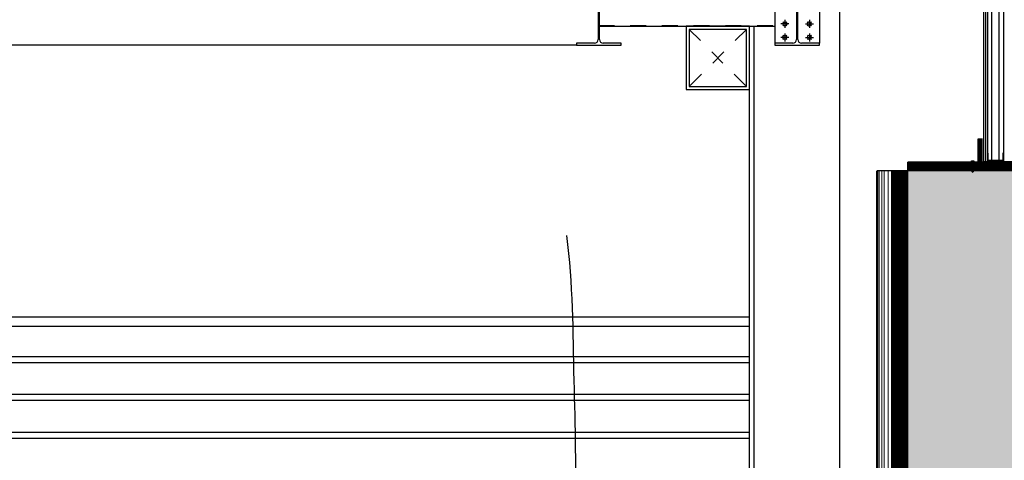
# Model space of a CAD drawing. Extents: x -11.3 to 74.2, y -19.1 to 30.6.
# Drawn here: x 39.9 to 46.1, y 17.3 to 20 of the extents above; entities that cross this region are included whole.
import ezdxf

# ---------------------------------------------------------------- set-up
doc = ezdxf.new("R2010")
doc.units = 0
for name, pattern in [('DASHEDX2', [38.1, 25.4, -12.7]), ('DIAK50', [0.15, 0.1, -0.05]), ('HIDDEN', [0.375, 0.25, -0.125])]:
    doc.linetypes.add(name, pattern=pattern)
for name, color, linetype in [('0-H-PETRA', 254, 'Continuous'), ('1W11', 11, 'Continuous'), ('AERAGOGOI', 11, 'Continuous'), ('DIATRHTH LAMARINA', 159, 'Continuous'), ('DIM', 13, 'Continuous'), ('FOTA', 202, 'Continuous'), ('GUNITE', 130, 'Continuous'), ('GYPSOSANIDA', 13, 'Continuous'), ('KAGELO', 157, 'Continuous'), ('KOLONES', 1, 'Continuous'), ('METAL', 157, 'Continuous'), ('PETROBAMBAKAS', 248, 'DASHEDX2'), ('STRWTHRES', 157, 'Continuous'), ('TOIXOS', 5, 'Continuous')]:
    doc.layers.add(name, color=color, linetype=linetype)
doc.linetypes.add('BATTING', pattern='A,0.0001,-0.1,[134,ltypeshp.shx,S=0.1,R=0,X=-0.1,Y=0],-0.2,[134,ltypeshp.shx,S=0.1,R=180,X=0.1,Y=0],-0.1', length=0.4001)

# ---------------------------------------------------------------- blocks, each defined once
blk = doc.blocks.new('A$C575867E2')
at = {"layer": 'FOTA'}
for p, q in [((-0.1535, 0.3351), (-0.1104, -0.0001)), ((-0.1535, 0.3351), (-0.1357, 0.3347)), ((-0.1357, 0.3347), (-0.095, 0.0179)), ((0.1353, 0.3349), (0.095, 0.018)), ((0.153, 0.3353), (0.1104, 0.0001)), ((0.153, 0.3353), (0.1353, 0.3349)), ((-0.095, 0.0179), (0.0154, 0.0179)), ((0.095, 0.018), (-0.0154, 0.0179)), ((0.1104, 0.0001), (0, 0)), ((-0.1104, -0.0001), (0, 0))]:
    blk.add_line(p, q, dxfattribs=at)
at = {"layer": 'FOTA', "start_tangent": (0.130836, -0.991404, -0.000038), "end_tangent": (0.000615, -1)}
blk.add_spline([(-0.1699, 2.8838, 0), (-0.1234, 1.9676), (-0.1234, 1.1078), (0.0544, 0.2436), (0.1025, 0.1665), (-0.099, 0.1555), (0.0006, 0.1378), (0.0666, 0.1206), (-0.0842, 0.1142), (0.0869, 0.0943), (-0.0827, 0.081), (0.0997, 0.0549), (-0.0753, 0.0443), (0.0546, 0.0296), (-0.0398, 0.0179)], degree=3, dxfattribs=at)
blk = doc.blocks.new('A$C406B7A8A')
at = {"layer": 'FOTA'}
blk.add_blockref('A$C575867E2', (0.1699, -2.8838, 0), dxfattribs=at)

msp = doc.modelspace()

# ---------------------------------------------------------------- hatches: boundary and pattern name
at = {"layer": '0-H-PETRA'}
for points in [[(46.4008, 18.8835), (45.4806, 18.8835), (45.4806, 19.0961), (46.4008, 19.0961)], [(46.4008, 18.8935), (45.4806, 18.8935), (45.4806, 12.1207), (45.6741, 12.1189), (45.9271, 12.3063), (45.9836, 12.3705), (46.0445, 12.4209), (46.097, 12.4583), (46.2227, 12.5034), (46.4106, 12.724)]]:
    msp.add_hatch(color=256, dxfattribs=at).paths.add_polyline_path(points)
at = {"layer": '1W11'}
h = msp.add_hatch(dxfattribs=at)
h.set_pattern_fill('ANSI31', color=256, scale=0.015, angle=315, style=0)
h.set_pattern_definition([(0, (-121419.6763406, 74790.0057005), (7e-19, 0.001875), [])])
h.paths.add_polyline_path([(45.5798, 19.15), (45.4806, 19.15), (45.4806, 19.1), (45.5798, 19.1)])
h = msp.add_hatch(dxfattribs=at)
h.set_pattern_fill('ANSI31', color=256, scale=0.015, angle=315, style=0)
h.set_pattern_definition([(0, (-121318.217629, 74851.8391452), (7e-19, 0.001875), [])])
h.paths.add_polyline_path([(45.5752, 19.15), (45.5752, 19.1), (46.3508, 19.1), (46.3508, 19.15)])
at = {"layer": 'DIM'}
h = msp.add_hatch(color=256, dxfattribs=at)
h.paths.add_polyline_path([(45.9518, 19.2488), (45.944, 19.2488, -1)])
h.paths.add_polyline_path([(45.9479, 19.2488), (45.9518, 19.2488, -0.505861), (45.9468, 19.2451)])
h.paths.add_polyline_path([(45.944, 19.2488), (45.9479, 19.2488), (45.9468, 19.2451, -0.328144)])
at = {"layer": 'STRWTHRES'}
msp.add_hatch(color=256, dxfattribs=at).paths.add_polyline_path([(45.9827, 19.207), (45.9827, 19.157), (46.0827, 19.157), (46.0827, 19.207), (46.0796, 19.207), (46.0796, 19.1601), (45.9859, 19.1601), (45.9859, 19.207)])

# ---------------------------------------------------------------- linework, layer by layer
at = {"color": 32, "ltscale": 20, "const_width": 0.03}
msp.add_lwpolyline([(45.9372, 19.1461), (45.9372, 19.2999)], dxfattribs=at)
at = {"ltscale": 20, "const_width": 0.005}
msp.add_lwpolyline([(45.9187, 19.2995), (45.9187, 19.1495), (45.7687, 19.1495)], dxfattribs=at)
for points in [[(45.8777, 19.1556), (45.8993, 19.1556), (45.8993, 19.152), (45.8777, 19.152)], [(45.8817, 19.1587), (45.8959, 19.1587), (45.8959, 19.1556), (45.8817, 19.1556)]]:
    msp.add_lwpolyline(points, close=True)
for points in [[(45.886, 19.09), (45.886, 19.152)], [(45.8917, 19.152), (45.8917, 19.09)], [(45.8888, 19.0864), (45.886, 19.09)], [(45.8888, 19.0864), (45.8917, 19.09)]]:
    msp.add_lwpolyline(points)
for centre, start, end in [((45.8844, 19.1095), 67.99586, 86.95851), ((45.8842, 19.1456), 273.7782, 292.74084), ((45.8844, 19.1066), 67.99586, 86.95851), ((45.8842, 19.1427), 273.7782, 292.74084), ((45.8844, 19.1037), 67.99586, 86.95851), ((45.8842, 19.1399), 273.7782, 292.74084), ((45.8844, 19.1009), 67.99586, 86.95851), ((45.8842, 19.137), 273.7782, 292.74084), ((45.8845, 19.098), 67.99586, 86.95851), ((45.8842, 19.1341), 273.7782, 292.74084), ((45.8845, 19.0951), 67.99586, 86.95851), ((45.8843, 19.1312), 273.7782, 292.74084), ((45.8845, 19.0923), 67.99586, 86.95851), ((45.8843, 19.1284), 273.7782, 292.74084), ((45.8845, 19.0894), 67.99586, 86.95851), ((45.8843, 19.1255), 273.7782, 292.74084), ((45.8845, 19.0865), 67.99586, 86.95851), ((45.8843, 19.1226), 273.7782, 292.74084), ((45.8846, 19.0836), 67.99586, 86.95851), ((45.8843, 19.1198), 273.7782, 292.74084), ((45.8846, 19.0808), 67.99586, 86.95851), ((45.8843, 19.1169), 273.7782, 292.74084), ((45.8846, 19.0779), 67.99586, 86.95851), ((45.8844, 19.114), 273.7782, 292.74084)]:
    msp.add_arc(centre, 0.0195, start, end)
at = {"layer": 'AERAGOGOI', "color": 251, "linetype": 'HIDDEN', "ltscale": 0.1}
for p, q in [((44.1028, 19.9879), (44.4628, 19.6279)), ((44.4628, 19.9879), (44.1028, 19.6279))]:
    msp.add_line(p, q, dxfattribs=at)
at = {"layer": 'AERAGOGOI', "color": 251}
for points in [[(44.0828, 19.6079), (44.4828, 19.6079), (44.4828, 20.0079), (44.0828, 20.0079)], [(44.1028, 19.6279), (44.4628, 19.6279), (44.4628, 19.9879), (44.1028, 19.9879)]]:
    msp.add_lwpolyline(points, close=True, dxfattribs=at)
at = {"layer": 'DIATRHTH LAMARINA', "linetype": 'HIDDEN', "lineweight": 0, "ltscale": 0.2, "const_width": 0.015, "flags": 128}
msp.add_lwpolyline([(45.2881, 12.1207), (45.2881, 19.0961)], dxfattribs=at)
at = {"layer": 'GUNITE', "const_width": 0.1}
msp.add_lwpolyline([(45.4306, 12.1207), (45.4306, 19.0961)], dxfattribs=at)
at = {"layer": 'GUNITE'}
msp.add_lwpolyline([(45.3806, 12.1207), (45.3806, 19.0955)], dxfattribs=at)
at = {"layer": 'GYPSOSANIDA'}
for p, q in [((45.9577, 23.18), (45.9577, 19.1461)), ((45.9702, 23.18), (45.9702, 19.1461)), ((45.9827, 23.18), (45.9827, 19.1461)), ((45.9827, 23.18), (45.9827, 19.157)), ((46.0827, 23.18), (46.0827, 19.157))]:
    msp.add_line(p, q, dxfattribs=at)
at = {"layer": 'KAGELO'}
msp.add_line((43.3928, 19.8879), (26.5128, 19.8879), dxfattribs=at)
at = {"layer": 'KAGELO', "linetype": 'Continuous'}
for p, q in [((26.4988, 18.1751), (44.4828, 18.1751)), ((45.2836, 18.168), (45.2836, 17.2)), ((26.4992, 18.1156), (44.4828, 18.1156)), ((26.4992, 17.9244), (44.4828, 17.9244)), ((26.4992, 17.8874), (44.4828, 17.8874)), ((26.4992, 17.6856), (44.4828, 17.6856)), ((26.4992, 17.6486), (44.4828, 17.6486)), ((26.4992, 17.4468), (44.4828, 17.4468)), ((26.4992, 17.4098), (44.4828, 17.4098))]:
    msp.add_line(p, q, dxfattribs=at)
at = {"layer": 'KOLONES', "linetype": 'Continuous'}
msp.add_line((46.4008, 19.15), (45.4806, 19.15), dxfattribs=at)
msp.add_lwpolyline([(45.4806, 19.0961), (45.4806, 19.15)], dxfattribs=at)
at = {"layer": 'METAL'}
for p, q in [((45.0528, 11.1307), (45.0528, 26.1189)), ((43.5288, 20.1209), (43.5288, 19.9249)), ((43.5368, 19.9249), (43.5368, 20.1209)), ((44.6428, 20.1449), (44.6428, 19.9009)), ((44.7788, 20.1209), (44.7788, 19.9249)), ((44.7868, 19.9249), (44.7868, 20.1209)), ((44.9228, 20.1449), (44.9228, 19.9009)), ((43.5304, 20.0079), (44.6428, 20.0079)), ((44.4828, 4.6945), (44.4828, 20.0079)), ((44.5128, 4.6945), (44.5128, 20.0079)), ((44.7304, 20.0229), (44.6804, 20.0229)), ((44.6921, 20.0362), (44.6966, 20.0317)), ((44.6966, 20.0141), (44.6921, 20.0096)), ((44.7054, 20.0479), (44.7054, 19.9979)), ((44.7187, 20.0362), (44.7142, 20.0317)), ((44.7142, 20.0141), (44.7187, 20.0096)), ((44.8352, 20.0229), (44.8852, 20.0229)), ((44.8469, 20.0362), (44.8514, 20.0317)), ((44.8514, 20.0141), (44.8469, 20.0096)), ((44.8602, 20.0479), (44.8602, 19.9979)), ((44.8735, 20.0362), (44.869, 20.0317)), ((44.869, 20.0141), (44.8735, 20.0096)), ((44.73, 19.9377), (44.68, 19.9377)), ((44.6917, 19.951), (44.6962, 19.9466)), ((44.6962, 19.9289), (44.6917, 19.9245)), ((44.705, 19.9627), (44.705, 19.9127)), ((44.7183, 19.951), (44.7138, 19.9466)), ((44.7138, 19.9289), (44.7183, 19.9245)), ((44.8356, 19.9377), (44.8856, 19.9377)), ((44.8473, 19.951), (44.8518, 19.9466)), ((44.8518, 19.9289), (44.8473, 19.9245)), ((44.8606, 19.9627), (44.8606, 19.9127)), ((44.8738, 19.951), (44.8694, 19.9466)), ((44.8694, 19.9289), (44.8738, 19.9245)), ((43.5048, 19.9009), (43.3928, 19.9009)), ((43.3928, 19.9009), (43.3928, 19.8879)), ((43.3928, 19.8879), (43.6728, 19.8879)), ((43.6728, 19.9009), (43.5608, 19.9009)), ((43.6728, 19.8879), (43.6728, 19.9009)), ((44.7548, 19.9009), (44.6428, 19.9009)), ((44.6428, 19.9009), (44.6428, 19.8879)), ((44.6428, 19.8879), (44.9228, 19.8879)), ((44.9228, 19.9009), (44.8108, 19.9009)), ((44.9228, 19.8879), (44.9228, 19.9009))]:
    msp.add_line(p, q, dxfattribs=at)
at = {"layer": 'METAL', "linetype": 'DIAK50'}
msp.add_line((43.5304, 20.0129), (44.6428, 20.0129), dxfattribs=at)
at = {"layer": 'METAL', "const_width": 0.005}
msp.add_lwpolyline([(46.4258, 19.1559), (46.4258, 19.1559), (45.9577, 19.1559), (45.9577, 19.1559)], dxfattribs=at)
at = {"layer": 'METAL'}
for centre, start, end in [((43.5048, 19.9249), 270, 0), ((43.5608, 19.9249), 180, 270), ((44.7548, 19.9249), 270, 0), ((44.8108, 19.9249), 180, 270)]:
    msp.add_arc(centre, 0.024, start, end, dxfattribs=at)
for centre in [(44.7054, 20.0229), (44.705, 19.9377)]:
    msp.add_ellipse(centre, major_axis=(-0.00884, 0.00884), ratio=1, start_param=3.926991, end_param=10.210176, dxfattribs=at)
at = {"layer": 'METAL', "extrusion": (0, 0, -1)}
for centre in [(44.8602, 20.0229), (44.8606, 19.9377)]:
    msp.add_ellipse(centre, major_axis=(0.00884, 0.00884), ratio=1, start_param=3.926991, end_param=10.210176, dxfattribs=at)
at = {"layer": 'PETROBAMBAKAS', "linetype": 'BATTING', "lineweight": -2, "ltscale": 0.05}
for p, q in [((46.0093, 19.157), (46.0093, 23.18)), ((46.0562, 19.157), (46.0562, 23.18))]:
    msp.add_line(p, q, dxfattribs=at)
at = {"layer": 'PETROBAMBAKAS', "linetype": 'Continuous'}
msp.add_line((45.4806, 19.0961), (45.2881, 19.0961), dxfattribs=at)
at = {"layer": 'PETROBAMBAKAS', "lineweight": 0, "flags": 128}
for points in [[(45.3006, 12.1207), (45.3006, 19.0961)], [(45.3306, 12.1207), (45.3306, 19.0961)]]:
    msp.add_lwpolyline(points, dxfattribs=at)
at = {"layer": 'PETROBAMBAKAS', "linetype": 'BATTING', "lineweight": 0, "ltscale": 0.035, "flags": 128}
msp.add_lwpolyline([(45.3156, 12.1207), (45.3156, 19.0961)], dxfattribs=at)
at = {"layer": 'PETROBAMBAKAS', "linetype": 'BATTING', "lineweight": 0, "ltscale": 0.055, "flags": 128}
msp.add_lwpolyline([(45.3556, 12.1207), (45.3556, 19.0961)], dxfattribs=at)
at = {"layer": 'STRWTHRES'}
msp.add_lwpolyline([(45.9827, 19.207), (45.9827, 19.157), (46.0827, 19.157), (46.0827, 19.207), (46.0796, 19.207), (46.0796, 19.1601), (45.9859, 19.1601), (45.9859, 19.207)], close=True, dxfattribs=at)
at = {"layer": 'TOIXOS'}
for p in [(45.4806, 12.1207), (46.4008, 19.0961)]:
    msp.add_line(p, (45.4806, 19.0961), dxfattribs=at)

# ---------------------------------------------------------------- block references
at = {"color": 2}
msp.add_blockref('A$C406B7A8A', (43.3285, 18.6884, 0), dxfattribs=at)

doc.saveas('drawing.dxf')
